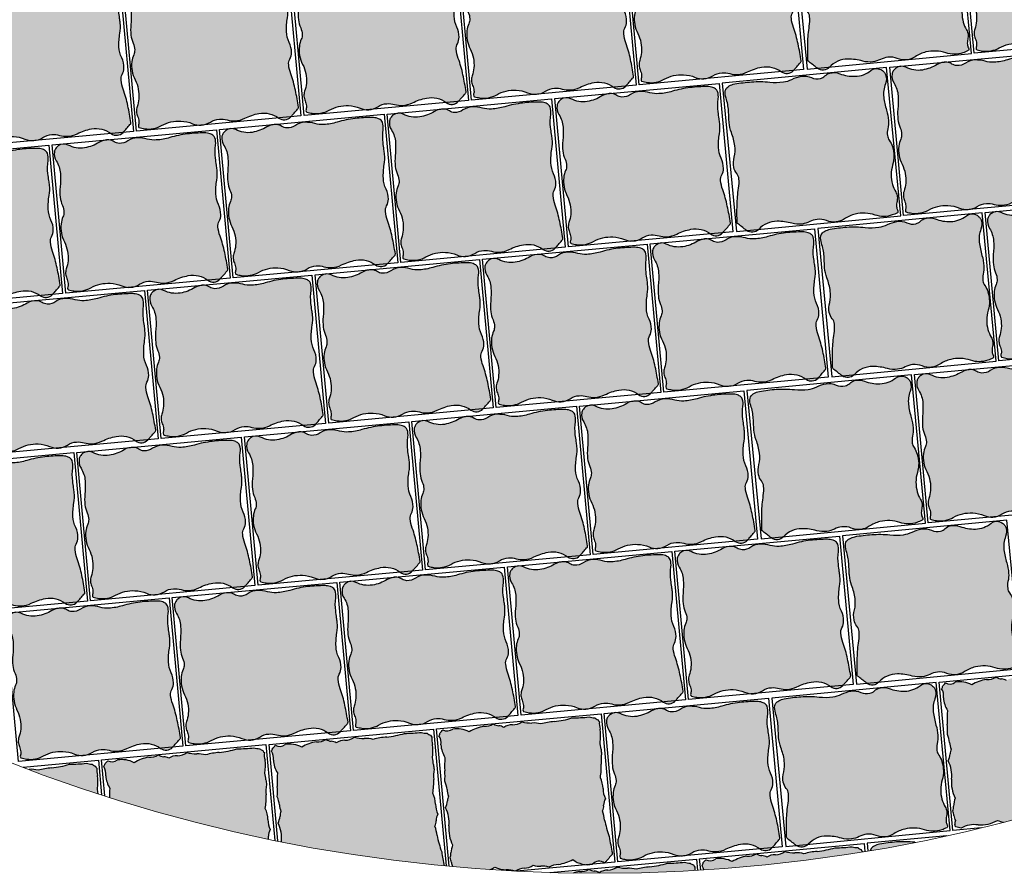
# Model space of a CAD drawing. Units: millimetres. Extents: x 77463 to 116177, y -30163 to 3468.
# Drawn here: x 109470 to 109592, y -29146 to -29041 of the extents above; entities that cross this region are included whole.
import ezdxf

# ---------------------------------------------------------------- set-up
doc = ezdxf.new("R2010")
doc.units = ezdxf.units.MM
doc.header["$LTSCALE"] = 0.05
doc.layers.add('A-linie pomocnicze', color=253, linetype='Continuous', lineweight=9)

# ---------------------------------------------------------------- blocks, each defined once
blk = doc.blocks.new('Kostka Beganit 102x92')
h = blk.add_hatch(color=0)
edge = h.paths.add_edge_path()
edge.add_arc((26.9533223758091, 28.20773926153662), 38.58216868930047, 226.0347638774542, 226.5260542134106, ccw=False)
edge.add_arc((1.344745355197761, 1.65706176415918), 1.693990466591659, 223.6899680384589, 226.0347638774547, ccw=False)
edge.add_arc((0.182714241592885, 0.5469899105538203), 0.08695100560987322, 176.2650703351205, 223.6899680384589, ccw=False)
edge.add_arc((20.10830727927754, -0.7537390631798783), 20.05495425497203, 173.2303799622758, 176.2650703351204, ccw=False)
edge.add_arc((8.079119177753512, 0.6741862517202077), 7.941311653063228, 165.6290484590757, 173.2303799622758, ccw=False)
edge.add_arc((-1.963151695522539, 3.247176892506555), 2.425340898740689, 345.6290484590758, 359.4067801377373)
edge.add_arc((-0.1241940576216117, 3.22813630716954), 0.5862846902782796, 359.4067801377373, 394.20897034871)
edge.add_arc((1.06258464346788, 4.034941927889673), 0.8487689655078934, 185.4253380825619, 214.20897034871, ccw=False)
edge.add_arc((1.632224183746293, 4.089042893186795), 1.420971831888937, 159.5638695210207, 185.4253380825619, ccw=False)
edge.add_arc((-1.299014264490995, 5.181265271500818), 1.70714398503896, 339.5638695210207, 363.1242341348257)
edge.add_arc((-3.64391024152373, 5.053275503011396), 4.055530351023545, 3.124234134825672, 15.06075495160138)
edge.add_arc((2.503202585967788, 6.707377635790259), 2.310241399485136, 179.223838343418, 195.0607549516013, ccw=False)
edge.add_arc((6.309437638043239, 6.655813027486316), 6.116825718855632, 176.5037151418389, 179.223838343418, ccw=False)
edge.add_arc((-13.21678666086581, 7.848817227109759), 13.44580944084679, 356.5037151418388, 358.3382920323085)
edge.add_arc((-2.945444969351718, 7.550841397908629), 3.170146457923318, 358.3382920323085, 372.9553609882033)
edge.add_arc((1.133476749731215, 8.489188018244736), 1.015316093611777, 166.9748291683526, 192.9553609882032, ccw=False)
edge.add_arc((0.4181497993886742, 8.654665293719946), 0.2810985682250162, 134.9727518727608, 166.9748291683526, ccw=False)
edge.add_arc((0.6764279942030766, 8.396141323521555), 0.6465329249619342, 114.0281096128418, 134.9727518727615, ccw=False)
edge.add_arc((0.8523225970403576, 8.001596627801828), 1.078510271853941, 95.0083217827717, 114.02810961284189, ccw=False)
edge.add_arc((1.573680711024153, -0.2297943972381109), 9.341448958284955, 88.57191964209761, 95.00832178277187, ccw=False)
edge.add_arc((1.645760905974871, 2.661524483981811), 6.449231741787731, 78.56893234910928, 88.57191964209761, ccw=False)
edge.add_arc((3.638786133468002, 12.51824106142707), 3.606960939615521, 258.5689323491093, 271.9579867638446)
edge.add_arc((3.70464453987777, 10.59180324975731), 1.67939771836289, 271.9579867638446, 291.0579010813524)
edge.add_arc((5.048641011925623, 7.101120544297652), 2.061082500415475, 93.83189273215459, 111.0579010813534, ccw=False)
edge.add_arc((4.982614726013066, 8.086895938891738), 1.073098391728229, 60.370636305267226, 93.83189273215459, ccw=False)
edge.add_arc((5.944144838384009, 9.777477098304498), 0.8717935881918566, 240.3706363052669, 277.621983991706)
edge.add_arc((5.98006582631053, 9.509047506927024), 0.6009712056222193, 277.621983991706, 308.9041993935196)
edge.add_arc((6.781571466357764, 8.515879636051299), 0.6752708210981617, 99.43451402387262, 128.904199393517, ccw=False)
edge.add_arc((6.834524407003197, 8.19720829965334), 0.9983117388851501, 63.687432533449226, 99.43451402387268, ccw=False)
edge.add_arc((8.37945701853155, 11.32141647813436), 2.487013714591395, 243.6874325334491, 266.11300049053)
edge.add_arc((8.321427787027144, 10.4673572597449), 1.630985362125781, 266.11300049053, 303.0504421569276)
edge.add_arc((9.524267530370144, 8.618711592490417), 0.5745336813703845, 58.53264920207448, 123.05044215692749, ccw=False)
edge.add_arc((9.468558451418314, 8.527686249588672), 0.6812534758231538, 38.18382644730838, 58.53264920207448, ccw=False)
edge.add_arc((9.624693797165147, 8.65048130007461), 0.4826159400568064, 13.954077923492775, 38.18382644730673, ccw=False)
edge.add_arc((9.294542933669424, 8.568446451164807), 0.8228060473536319, -26.937040224196892, 13.95407792349289, ccw=False)
edge.add_arc((11.50756942100094, 7.443914552311118), 1.659543288491414, 153.0629597758033, 181.5407742244305)
edge.add_arc((14.82491390804528, 7.533144707922384), 4.978087617921698, 181.5407742244305, 191.1096779280497)
edge.add_arc((7.020052597973232, 6.00052267505035), 2.97582905030562, -1.2763084983445196, 11.109677928049507, ccw=False)
edge.add_arc((8.258802221955525, 5.972923988983535), 1.736772022405415, 341.3870614713606, 358.7236915016555, ccw=False)
edge.add_arc((10.95199835062736, 5.065886245631681), 1.105062394895811, 161.3870614713608, 183.1693349123194)
edge.add_arc((10.50560206317489, 5.041168472478098), 0.657982297194039, 183.1693349123193, 209.7076536664239)
edge.add_arc((8.678657362048863, 3.998774142720466), 1.445422770709745, 11.890215402491094, 29.707653666422914, ccw=False)
edge.add_arc((8.177964167485158, 3.893350836463618), 1.95709429481924, -21.884161048286273, 11.890215402491094, ccw=False)
edge.add_arc((11.99472672028112, 2.360247612976163), 2.156065303141093, 158.1158389517124, 190.249702440648)
edge.add_arc((11.83311245086208, 2.331023859089889), 1.991830106331588, 190.249702440648, 204.8885417285014)
edge.add_arc((9.373612438121985, 1.189959750674237), 0.7194735675830357, 0.41195174744211727, 24.888541728501025, ccw=False)
edge.add_arc((9.160877619138287, 1.188430179188921), 0.9322138853344093, -17.549876131574194, 0.41195174744211727, ccw=False)
edge.add_arc((11.17358303404243, 0.5518998259859927), 1.178746554307485, 162.450123868425, 178.4097668289071)
edge.add_arc((10.47776368827379, 0.5712171165202161), 0.4826591175156096, 178.4097668289071, 203.7983300538526)
edge.add_arc((9.859980149526653, 0.2987636185894297), 0.1925352317510692, -16.92317047991628, 23.798330053853704, ccw=False)
edge.add_arc((9.980242752878503, 0.2621719157601931), 0.06682904065091817, 291.78260632342335, 343.07682952008383, ccw=False)
edge.add_arc((9.130123296775734, 2.38949489255864), 2.357725401741718, 283.4248785991817, 291.78260632342295, ccw=False)
edge.add_arc((9.294380254479247, 1.701341927959728), 1.650240524984424, 245.94615120980592, 283.4248785991817, ccw=False)
edge.add_arc((7.717489735155657, -1.831472679872088), 2.218527077656304, 65.94615120980603, 98.11799011667958)
edge.add_arc((7.700498734114165, -1.712355812882665), 2.098204502393938, 98.11799011667956, 118.0737067708072)
edge.add_arc((6.149446089913373, 1.195718785425653), 1.197650800013671, 271.55749905036384, 298.07370677080723, ccw=False)
edge.add_arc((6.150442598249147, 1.159069223611279), 1.16098769307974, 242.00293477831718, 271.55749905036384, ccw=False)
edge.add_arc((5.068939106947139, -0.8751943792928121), 1.142895595587194, 62.0029347783161, 91.79587897981322)
edge.add_arc((5.077974476728587, -1.163364693537498), 1.431207523746556, 91.79587897981325, 111.1343400218752)
edge.add_arc((4.02071904776823, 1.571694919167966), 1.501085116342204, 272.25557701190434, 291.13434002187506, ccw=False)
edge.add_arc((4.019603699059919, 1.600012177742103), 1.529424331855264, 248.67190311141871, 272.25557701190434, ccw=False)
edge.add_arc((2.247435591677777, -2.938786175344519), 3.343077108965891, 68.6719031114187, 84.5619349541397)
edge.add_arc((2.417952611764696, -1.147606577994765), 1.5437993638411, 84.5619349541397, 132.2540428747302)
edge.add_arc((1.008397371256184, 0.4039727311303543), 0.5524459291888425, 227.2177400932701, 312.25404287473015, ccw=False)
edge.add_arc((24.98918839587976, 26.31696064992545), 35.85912066706648, 226.9299517473357, 227.2177400932701, ccw=False)
edge.add_arc((12.93372713650092, 13.42070751861959), 18.20558020054532, 226.5260542134106, 226.9299517473345, ccw=False)
at = {"color": 7}
blk.add_lwpolyline([(0, 0), (10.2, 0), (10.2, 9.2), (0, 9.2)], close=True, dxfattribs=at)
blk.add_lwpolyline([(0.4078391229475073, 0.2091489462782192, -0.002143661769987378), (0.1687402656000376, 0.4377932415835843, -0.01023145891605297), (0.119841003983538, 0.4869279977547194, -0.2099352236962381), (0.09594791196224897, 0.5526539567220647, -0.01324210863119073), (0.1931731591323569, 1.610287828725063, -0.03317923277748373), (0.3862981527749782, 2.645210211170231, 0.06018922107851067), (0.4620592087062505, 3.222066235126249, 0.1530312833670197), (0.3606590211407521, 3.557753099929489, -0.1262568216256526), (0.2176179511959617, 3.954692032186358, -0.1133233463063931), (0.3006854840105376, 4.585193715142996, 0.1031651616396874), (0.4055924053127455, 5.274306589823937, 0.05213004237215711), (0.2723160418119708, 6.107077251816074, -0.06921178238448644), (0.1931731591323569, 6.738672540318134, -0.01186933382296169), (0.2039968316970082, 7.02884041931702, 0.008005022761674915), (0.2233683262561499, 7.458912826383994, 0.06386561523010052), (0.1440054989494858, 8.26156241813895, -0.1138495604625564), (0.1442835750049198, 8.718019032362122, -0.1405500776539758), (0.2194776454774976, 8.8535265024019, -0.09164351395067723), (0.4131696245788135, 8.98664945545761, -0.08318052971103496), (0.758168184773659, 9.07598917856955, -0.02809148813223543), (1.806489456575719, 9.108753066272357, -0.0436740022879637), (2.923926705552494, 8.98282832481026, 0.05848732477701769), (3.76202395874202, 8.913386049317182, 0.08353257672479271), (4.308070965531225, 9.024559412549593, -0.07530450309141233), (4.910900312186413, 9.157595337032603, -0.1470486240509457), (5.513141062609876, 9.019677780753424, 0.1639863431405184), (6.059776665630807, 8.913386049317182, 0.1373484423517398), (6.357487820514881, 9.04137344491606, -0.1292991702155497), (6.670880919927413, 9.18201647241267, -0.1572533887473937), (7.277043873969131, 9.092084184540221, 0.09816349232012102), (8.210865062221956, 8.840123676219719, 0.1625801521040864), (9.210929974805001, 9.100280411353793, -0.2891920390143399), (9.824181359665545, 9.108753066272357, -0.08902254535154808), (10.00404509334889, 8.94882797708079, -0.1061178836083401), (10.09306740923944, 8.766861303122369, -0.1803388778646982), (10.02807852047686, 8.195706146865977, 0.1249013961236072), (9.84862615172915, 7.399292184436604, 0.04177649727567396), (9.940115001052837, 6.573928376769308, -0.05409673919383441), (9.995143359815529, 5.934239227316652, -0.07578993606919367), (9.904734743094396, 5.41859268581941, 0.09533031617188632), (9.84862615172915, 5.004790523102315, 0.1163155995723926), (9.93410145702138, 4.715089094738691, -0.07790024709662495), (10.09306740923944, 4.296584828379309, -0.1484446919358257), (9.994028932018221, 3.163880583584525, 0.1411365101047376), (9.873068722750531, 1.976600727255232, 0.06396099425286027), (10.02626719814071, 1.492753374575994, -0.1072071862251804), (10.09306740923944, 1.195132659434762, -0.07853412007242425), (10.04970144531084, 0.9073342275313747, 0.06974986227496068), (9.995290462026787, 0.5846115062322497, 0.1112338940820714), (10.03614438569637, 0.3764551712845433, -0.1795748137462982), (10.044177825112, 0.2427187100392985, -0.2276268136940068), (10.00504207102093, 0.2001145673315623, -0.03648364103509844), (9.677517049367907, 0.09619396384448464, -0.1650053202899343), (8.621750387367225, 0.1944036902838335, 0.141305513722111), (7.404206913500275, 0.3648233538970089, 0.0872939652906922), (6.713068964629207, 0.1389800788995574, -0.1162178178087899), (6.181998404907063, -0.001489544633045625, -0.1296757340246599), (5.605444399077825, 0.1339500176734369, 0.1307334963277565), (5.033122051462669, 0.2671398454194787, 0.08458078745629206), (4.561944151595636, 0.171576383653525, -0.08256096696907153), (4.0797973714009, 0.07177282846430444, -0.1032679511298456), (3.463339723258742, 0.175333555702455, 0.06944465524350059), (2.564258021169962, 0.3892444892771891, 0.2111528323579641), (1.379872530759192, -0.004931549294219684, -0.3890610982741437), (0.633168311067493, -0.001489544633045625, -0.001255714206366275), (0.5012823683580905, 0.1211786726203528, -0.001762337276419177)], format="xyb", close=True, dxfattribs=at)

msp = doc.modelspace()

# ---------------------------------------------------------------- hatches: boundary and pattern name
at = {"ltscale": 60, "true_color": 0x8f4e35}
for points in [[(109591.7802982033, -29122.67613572179, 0.1288310397294737), (109591.2040631407, -29122.47821592653, -0.1368793251863375), (109590.5139383492, -29122.25331711381, -0.1572533887455956), (109589.3232373408, -29122.54369011801, 0.09816349232004036), (109587.5097277521, -29123.21689692822, 0.1625801521044279), (109585.4702854003, -29122.88235198589, -0.2891920390111206), (109584.2474041045, -29122.97804693898, -0.08902254535413165), (109583.9185508765, -29123.32956300092, -0.1061178836070186), (109583.7746596172, -29123.70830127221, -0.1803388778647721), (109584.0089303317, -29124.83386082419, 0.1249013961234965), (109584.5125103937, -29126.38702550639, 0.04177649727676441), (109584.4818091995, -29128.04757961121, -0.05409673919199471), (109584.4896386714, -29129.3316590527, -0.07578993606913814), (109584.7643450728, -29130.34200388886, 0.0953303161719), (109584.952046358, -29131.15581581008, 0.116315599572376), (109584.8349950254, -29131.74846306366, -0.07790024709665762), (109584.5952258807, -29132.61111869423, -0.1484446919357775), (109585.0003865861, -29134.8487859857, 0.1411365101047686), (109585.4592236325, -29137.19111983954, 0.06396099425297376), (109585.2429351664, -29138.18285137261, -0.1072071862253532), (109585.1645300461, -29138.78784233969, -0.07853412007256726), (109585.3037243323, -29139.35304949429, 0.06974986227485629), (109585.4713261421, -29139.98578298726, 0.1112338940813904), (109585.4281724449, -29140.40783768734, -0.1795748137571296), (109585.4367221138, -29140.67565630512, -0.2276268136746181), (109585.5224836987, -29140.75332117133, -0.03648364103508889), (109586.1938446821, -29140.90016447728, -0.1650053202896749), (109588.2784383972, -29140.51077698004, 0.1413055137224239), (109590.6719652148, -29139.94788332829, 0.04568416177263333), (109591.4014811131, -29140.1789672157, 0.002488668234516775), (109593.3271052671, -29139.67325677411, 0.014999672942291), (109604.8170130148, -29136.22202974295, -0.0004937100994891328), (109604.8045431808, -29136.143806792, -0.03317923277794541), (109604.2299525565, -29134.11814837606, 0.06018922107849756), (109603.973181986, -29132.98321255673, 0.1530312833669103), (109604.1135075439, -29132.2960594335, -0.1262568216257806), (109604.3255198967, -29131.47927560849, -0.1133233463064093), (109604.0443508246, -29130.23884249793, 0.103165161639588), (109603.7089286305, -29128.88569061567, 0.05213004237082665), (109603.8214925006, -29127.202714789, -0.06921178238757915), (109603.8631742288, -29125.93032827106, -0.01186933382265503), (109603.7883548849, -29125.35442874396, 0.008005022761676542), (109603.6708311052, -29124.50147019765, 0.06386561523010051), (109603.6815520496, -29122.88837864311, -0.1138495604625406), (109603.5972108325, -29121.97936960516, -0.1405500776537084), (109603.4225836157, -29121.72330120443, -0.0916435139494359), (109603.0123985767, -29121.49373324639, -0.08318052971204801), (109602.3089144918, -29121.3791360695, -0.02809148813282377), (109600.2151071229, -29121.50631526342, -0.04367400228705622), (109598.0127802045, -29121.9622191212, 0.05848732477692901), (109596.3564072977, -29122.25435904563, 0.08353257672271776), (109595.2485156618, -29122.13318345256, -0.07530450309275392), (109594.0235255673, -29121.97889028398, -0.1470486240512169), (109592.8494440577, -29122.36410879895, 0.1639863431418229)], [(109527.2405375387, -29128.33457378365, 0.09816349232004036), (109525.42702795, -29129.00778059386, 0.1625801521044279), (109523.3875855982, -29128.67323565153, -0.2891920390111206), (109522.1647043024, -29128.76893060463, -0.08902254535413165), (109521.8358510744, -29129.12044666657, -0.1061178836070186), (109521.6919598151, -29129.49918493784, -0.1803388778647721), (109521.9262305296, -29130.62474448984, 0.1249013961234965), (109522.4298105916, -29132.17790917202, 0.04177649727676441), (109522.3991093974, -29133.83846327686, -0.05409673919199471), (109522.4069388693, -29135.12254271833, -0.07578993606913814), (109522.6816452708, -29136.1328875545, 0.0953303161719), (109522.8693465559, -29136.94669947572, 0.116315599572376), (109522.7522952233, -29137.5393467293, -0.07790024709665762), (109522.5125260786, -29138.40200235986, -0.1484446919357775), (109522.9176867841, -29140.63966965134, 0.1411365101047686), (109523.3765238304, -29142.98200350519, 0.06396099425297376), (109523.1602353643, -29143.97373503826, -0.1072071862253532), (109523.081830244, -29144.57872600533, -0.07853412007256726), (109523.2210245302, -29145.14393315993, 0.05599950083905978), (109523.341829682, -29145.65630724419, 0.005805788455485193), (109527.9715893224, -29146.02572080682, 0.03843108280198959), (109528.5892654128, -29145.73876699393, 0.08729396529197726), (109530.0071630262, -29146.06168146403, -0.1062464283192727), (109531.002916852, -29146.20909288331, 0.0001644305539859171), (109531.1342800652, -29146.21599547938, -0.1250506434522657), (109532.2235514727, -29145.86778277903, 0.1296674287096451), (109533.3293506245, -29145.49807185784, 0.08251284190519925), (109534.2617950757, -29145.60322923498, -0.08453264621927013), (109535.2638142315, -29145.71216394297, -0.1032679511303349), (109536.4725160828, -29145.3927594042, 0.06944465524349026), (109538.2238243497, -29144.80170734872, 0.1545467007024222), (109539.981981256, -29145.42144798011), (109540.6648020842, -29145.35851287663, -0.3841022302503954), (109542.1378739023, -29145.22274090914), (109542.1443261351, -29145.22214621151, -0.001240506747654631), (109542.3815674904, -29144.95689524421, -0.001762337268576949), (109542.5515173169, -29144.76454480221, -0.002143661772046944), (109542.9857266304, -29144.26529718601, -0.01023145892402761), (109543.0740931728, -29144.15846646744, -0.2099352236814763), (109543.1096129739, -29144.02318354227, -0.01324210863119197), (109542.7218433787, -29141.93469045762, -0.03317923277771478), (109542.1472527545, -29139.9090320417, 0.06018922107849756), (109541.8904821839, -29138.77409622237, 0.1530312833669103), (109542.0308077418, -29138.08694309914, -0.1262568216257806), (109542.2428200946, -29137.27015927414, -0.1133233463064093), (109541.9616510225, -29136.02972616357, 0.103165161639588), (109541.6262288284, -29134.67657428131, 0.05213004237082665), (109541.7387926986, -29132.99359845465, -0.06921178238757915), (109541.7804744267, -29131.7212119367, -0.01186933382265503), (109541.7056550828, -29131.1453124096, 0.008005022761676542), (109541.5881313032, -29130.2923538633, 0.06386561523010051), (109541.5988522475, -29128.67926230875, -0.1138495604625406), (109541.5145110304, -29127.77025327079, -0.1405500776537084), (109541.3398838136, -29127.51418487007, -0.0916435139494359), (109540.9296987746, -29127.28461691203, -0.08318052971204801), (109540.2262146897, -29127.17001973515, -0.02809148813282377), (109538.1324073208, -29127.29719892907, -0.04367400228705622), (109535.9300804024, -29127.75310278684, 0.05848732477692901), (109534.2737074956, -29128.04524271128, 0.08353257672271776), (109533.1658158597, -29127.92406711819, -0.07530450309275392), (109531.9408257652, -29127.76977394962, -0.1470486240512169), (109530.7667442557, -29128.1549924646, 0.1639863431418229), (109529.6975984012, -29128.46701938743, 0.1288310397294737), (109529.1213633386, -29128.26909959217, -0.1368793251863375), (109528.4312385471, -29128.04420077945, -0.1572533887455956)], [(109509.0012327884, -29130.37458848528, 0.1288310397294737), (109508.4249977257, -29130.17666869002, -0.1368793251863375), (109507.7348729343, -29129.9517698773, -0.1572533887455956), (109506.5441719259, -29130.2421428815, 0.09816349232004036), (109504.7306623372, -29130.91534969171, 0.1625801521044279), (109502.6912199854, -29130.58080474938, -0.2891920390111206), (109501.4683386896, -29130.67649970247, -0.08902254535413165), (109501.1394854615, -29131.02801576442, -0.1061178836070186), (109500.9955942022, -29131.40675403569, -0.1803388778647721), (109501.2298649167, -29132.53231358768, 0.1249013961234965), (109501.7334449787, -29134.08547826987, 0.04177649727676441), (109501.7027437845, -29135.74603237469, -0.05409673919199471), (109501.7105732564, -29137.03011181617, -0.07578993606913814), (109501.9852796579, -29138.04045665234, 0.0953303161719), (109502.172980943, -29138.85426857357, 0.116315599572376), (109502.0559296104, -29139.44691582715, -0.07790024709665762), (109501.8161604657, -29140.30957145772, -0.1484446919357775), (109502.2213211712, -29142.54723874919, 0.001899761185991336), (109502.2185986115, -29142.57989340512, 0.02543841865753179), (109522.3363865037, -29145.56176115078, -0.01089251471354712), (109522.0254777659, -29143.84225955547, -0.03317923277794457), (109521.4508871416, -29141.81660113955, 0.06018922107849756), (109521.1941165711, -29140.68166532023, 0.1530312833669103), (109521.3344421289, -29139.99451219699, -0.1262568216257806), (109521.5464544817, -29139.17772837198, -0.1133233463064093), (109521.2652854096, -29137.93729526142, 0.103165161639588), (109520.9298632156, -29136.58414337916, 0.05213004237082665), (109521.0424270857, -29134.90116755249, -0.06921178238757915), (109521.0841088138, -29133.62878103454, -0.01186933382265503), (109521.0092894699, -29133.05288150744, 0.008005022761676542), (109520.8917656903, -29132.19992296114, 0.06386561523010051), (109520.9024866346, -29130.58683140659, -0.1138495604625406), (109520.8181454175, -29129.67782236864, -0.1405500776537084), (109520.6435182007, -29129.42175396792, -0.0916435139494359), (109520.2333331617, -29129.19218600988, -0.08318052971204801), (109519.5298490768, -29129.077588833, -0.02809148813282377), (109517.436041708, -29129.20476802692, -0.04367400228705622), (109515.2337147895, -29129.66067188469, 0.05848732477692901), (109513.5773418827, -29129.95281180913, 0.08353257672271776), (109512.4694502469, -29129.83163621604, -0.07530450309275392), (109511.2444601523, -29129.67734304746, -0.1470486240512169), (109510.0703786428, -29130.06256156244, 0.1639863431418229)], [(109489.3740130299, -29131.97013066029, 0.1639863431418229), (109488.3048671755, -29132.28215758313, 0.1288310397294737), (109487.7286321128, -29132.08423778787, -0.1368793251863375), (109487.0385073214, -29131.85933897515, -0.1572533887455956), (109485.847806313, -29132.14971197935, 0.09816349232004036), (109484.0342967243, -29132.82291878956, 0.1625801521044279), (109481.9948543725, -29132.48837384722, -0.2891920390111206), (109480.7719730767, -29132.58406880032, -0.08902254535413165), (109480.4431198486, -29132.93558486226, -0.1061178836070186), (109480.2992285894, -29133.31432313354, -0.1803388778647721), (109480.5334993038, -29134.43988268553, 0.1249013961234965), (109481.0370793658, -29135.99304736772, 0.02767942703841626), (109480.9857181675, -29137.0933302535, 0.02539390814766255), (109500.6212567585, -29142.25261690983, 0.07524627907849005), (109500.6380765161, -29141.90208129484, -0.1262568216257806), (109500.8500888689, -29141.08529746983, -0.1133233463064093), (109500.5689197968, -29139.84486435926, 0.103165161639588), (109500.2334976027, -29138.49171247701, 0.05213004237082665), (109500.3460614728, -29136.80873665034, -0.06921178238757915), (109500.387743201, -29135.53635013239, -0.01186933382265503), (109500.312923857, -29134.96045060529, 0.008005022761676542), (109500.1954000774, -29134.10749205899, 0.06386561523010051), (109500.2061210218, -29132.49440050444, -0.1138495604625406), (109500.1217798046, -29131.58539146649, -0.1405500776537084), (109499.9471525879, -29131.32932306577, -0.0916435139494359), (109499.5369675488, -29131.09975510773, -0.08318052971204801), (109498.833483464, -29130.98515793085, -0.02809148813282377), (109496.7396760951, -29131.11233712476, -0.04367400228705622), (109494.5373491766, -29131.56824098253, 0.05848732477692901), (109492.8809762699, -29131.86038090698, 0.08353257672271776), (109491.773084634, -29131.73920531389, -0.07530450309275392), (109490.5480945394, -29131.58491214531, -0.1470486240512169)], [(109476.0433104823, -29133.0199062226, -0.04367400228741539), (109473.8409835638, -29133.4758100804, 0.05848732477704643), (109472.184610657, -29133.76795000483, 0.08503220906913377), (109471.0567501938, -29133.64798829898, 0.01130418670198651), (109479.5883271272, -29136.6435626515, 0.005901791629846022), (109479.4990344646, -29136.01506115685, 0.06386561523073808), (109479.5097554089, -29134.40196960229, -0.1138495604607048), (109479.4254141918, -29133.49296056435, -0.1405500776472291), (109479.250786975, -29133.23689216364, -0.09164351395322116), (109478.840601936, -29133.00732420559, -0.08318052971165554), (109478.1371178511, -29132.8927270287, -0.02809148813255434)], [(109559.7300371162, -29144.36979392157, 0.09816349232004036), (109557.9165275275, -29145.04300073178, 0.1625801521044279), (109555.8770851757, -29144.70845578945, -0.2891920390111206), (109554.6542038799, -29144.80415074255, -0.08902254535413165), (109554.3253506519, -29145.15566680449, -0.1061178836064485), (109554.1814593927, -29145.53440507577, -0.08939361352244199), (109554.4000134177, -29146.07571310709, 0.02467335330045386), (109573.9996173468, -29143.84027689432, -0.004318892172585936), (109574.0040106079, -29143.80547340872, -0.1405500776525744), (109573.8293833911, -29143.549405008, -0.0916435139494359), (109573.4191983521, -29143.31983704996, -0.08318052971204801), (109572.7157142672, -29143.20523987307, -0.02809148813282377), (109570.6219068984, -29143.33241906699, -0.04367400228705622), (109568.4195799799, -29143.78832292477, 0.05848732477692901), (109566.7632070731, -29144.0804628492, 0.08353257672271776), (109565.6553154372, -29143.95928725612, -0.07530450309275392), (109564.4303253427, -29143.80499408754, -0.1470486240512169), (109563.2562438332, -29144.19021260252, 0.1639863431418229), (109562.1870979787, -29144.50223952535, 0.1288310397294737), (109561.6108629161, -29144.3043197301, -0.1368793251863375), (109560.9207381246, -29144.07942091738, -0.1572533887455956)], [(109549.9255412855, -29145.23998816483, -0.04367400228755181), (109547.723214367, -29145.69589202262, 0.05848732477692901), (109546.0668414602, -29145.98803194704, 0.08353257672131882), (109544.9589498244, -29145.86685635398, -0.07530450309371622), (109543.7339597298, -29145.71256318539, -0.1470486240516682), (109542.5598782203, -29146.09778170036, 0.1639863431418229), (109541.4907323659, -29146.4098086232, 0.1288310396417982), (109540.9144973036, -29146.21188882797, -0.1368793252628531), (109540.2243725118, -29145.98699001524, -0.1572533887466273), (109539.0336715034, -29146.27736301943, 0.03920756618269438), (109538.2767693714, -29146.46108654587, 0.01878437495066282), (109553.2956149958, -29146.14367670431, -0.0531879828838652), (109553.307644995, -29145.71304250657, -0.1405500776525744), (109553.1330177782, -29145.45697410584, -0.09164351395046949), (109552.7228327392, -29145.22740614781, -0.08318052971159787), (109552.0193486543, -29145.11280897092, -0.02809148813248908)]]:
    msp.add_hatch(color=27, dxfattribs=at).paths.add_polyline_path(points)
at = {"ltscale": 60}
msp.add_hatch(color=41, dxfattribs=at).paths.add_polyline_path([(109576.1183465636, -29142.88591528565, 0.08318052971078965), (109575.4484669303, -29143.12939762099, 0.09164351395055731), (109575.0881559792, -29143.4312738077, 0.1235297608580319), (109574.9704187082, -29143.6782641133, 0.007012687615154781), (109580.4877932294, -29142.66373611733, 0.04445204016866615), (109578.1992572286, -29142.6213124715, 0.02809148813223791)])

# ---------------------------------------------------------------- linework, layer by layer
at = {"color": 7}
for p, q in [((109583.4821899363, -29122.8653087903), (109603.7960873468, -29120.99299151094)), ((109585.1709466981, -29141.18764763117), (109583.4821899363, -29122.8653087903)), ((109521.3994901342, -29128.65619245594), (109541.7133875448, -29126.78387517658)), ((109541.7133875448, -29126.78387517658), (109543.4021443066, -29145.10621401744)), ((109500.7031245214, -29130.56376155379), (109521.0170219319, -29128.69144427442)), ((109521.0170219319, -29128.69144427442), (109522.5740493264, -29145.58457190057)), ((109522.9631518444, -29145.62129976699), (109521.3994901342, -29128.65619245594)), ((109501.8029130978, -29142.49602995721), (109500.7031245214, -29130.56376155379)), ((109480.0067589085, -29132.47133065164), (109500.320656319, -29130.59901337227)), ((109500.320656319, -29130.59901337227), (109501.4098081844, -29142.41587769386)), ((109470.3102191624, -29133.3650537295), (109479.6242907062, -29132.50658247013)), ((109479.6242907062, -29132.50658247013), (109480.0184647698, -29136.78321420339)), ((109480.4159897589, -29136.91132252895), (109480.0067589085, -29132.47133065164)), ((109588.6446480842, -29140.86747907873), (109585.1709466981, -29141.18764763117)), ((109553.8889897117, -29144.69141259386), (109574.2028871223, -29142.81909531449)), ((109574.2028871223, -29142.81909531449), (109574.2925505461, -29143.79190778198)), ((109543.4021443066, -29145.10621401744), (109531.2796673338, -29146.22353398053)), ((109535.4197317495, -29146.39371078517), (109553.5065215094, -29144.72666441234)), ((109553.5065215094, -29144.72666441234), (109553.6352602283, -29146.12342828217)), ((109554.0188057935, -29146.09986542236), (109553.8889897117, -29144.69141259386))]:
    msp.add_line(p, q, dxfattribs=at)
msp.add_lwpolyline([(109584.4089720742, -29141.84481155141), (109574.5852967122, -29142.7832075741), (109574.6755463613, -29143.72799339301)], dxfattribs=at)
for centre, radius, start, end in [((109583.1036461004, -29122.23761272772), 1.362506951648227, 306.7333831649065, 327.0822059184122), ((109584.7830371769, -29121.96145802701), 1.149067362743913, 242.2155902083426, 306.7333831632779), ((109585.9891733812, -29126.102788023), 3.261970724251741, 62.2155902083426, 99.15303187588796), ((109590.1144654872, -29127.45438323474), 4.974027429187642, 99.153031875065, 121.578599832328), ((109589.468371032, -29120.55234847889), 1.996623477773699, 265.831518342189, 301.5785998323279), ((109591.2620658528, -29121.12892040193), 1.35054164220878, 236.3618329724925, 265.831518342189), ((109591.1144866893, -29123.67681578441), 1.20194241123835, 56.3618329724932, 87.64404837437283), ((109582.964394622, -29123.18376031116), 0.9652318800927044, 327.0822059181299, 351.3119544418934), ((109582.3822009364, -29124.58528359148), 1.645612094713533, 351.3119544418934, 32.20307258979252), ((109587.3210039211, -29124.61821239819), 3.319086576995772, 183.7252581427114, 212.2030725897438), ((109594.4169477642, -29127.4007047952), 9.95617523581916, 174.1563544389527, 183.7252581408315), ((109527.3856712299, -29126.34323214453), 1.996623477773699, 265.831518342189, 301.5785998323279), ((109529.1793660507, -29126.91980406758), 1.35054164220878, 236.3618329724925, 265.831518342189), ((109530.7130295754, -29126.00946796777), 2.146196783461757, 271.4341396339535, 304.8953960599733), ((109533.0626469533, -29123.80319336731), 4.122165000827083, 254.208131284768, 271.4341396339535), ((109533.3596325164, -29131.27726587302), 3.358795436722041, 74.20813128400852, 93.30804560169186), ((109536.3463541072, -29134.95500427759), 7.21392187923685, 93.30804560252481, 106.6971000163151), ((109534.4265234645, -29114.94257286916), 12.89846348357332, 276.6941127234995, 286.6971000163151), ((109538.0483738315, -29108.61448999986), 18.68289791655141, 270.2577105831213, 276.6941127234995), ((109540.9199967485, -29125.12761818775), 2.15702054368327, 251.2379227530944, 270.2577105839551), ((109541.7557842973, -29126.28982949687), 1.293065849932665, 230.2932804931974, 251.2379227530944), ((109541.8736751947, -29127.33774116306), 0.5621971364642478, 198.2912031966144, 230.2932804931974), ((109543.5268840523, -29128.04195513044), 2.030632187226594, 172.310671377366, 198.2912031966144), ((109578.5689087212, -29128.72569617963), 5.951658100620751, 354.1563544389527, 6.542340864938567), ((109513.7301578516, -29116.85014196701), 12.89846348357332, 276.6941127234995, 286.6971000163151), ((109517.3520082187, -29110.52205909771), 18.68289791655141, 270.2577105831213, 276.6941127234995), ((109520.2236311356, -29127.0351872856), 2.15702054368327, 251.2379227530944, 270.2577105839551), ((109521.0594186845, -29128.19739859471), 1.293065849932665, 230.2932804931974, 251.2379227530944), ((109520.8816948199, -29128.97464397681), 0.9652318800927044, 327.0822059181299, 351.3119544418934), ((109521.0209462983, -29128.02849639337), 1.362506951648227, 306.7333831649065, 327.0822059184122), ((109522.7003373748, -29127.75234169266), 1.149067362743913, 242.2155902083426, 306.7333831632779), ((109523.9064735791, -29131.89367168865), 3.261970724251741, 62.2155902083426, 99.15303187588796), ((109528.0317656851, -29133.24526690038), 4.974027429187642, 99.153031875065, 121.578599832328), ((109529.0317868872, -29129.46769945005), 1.20194241123835, 56.3618329724932, 87.64404837437283), ((109530.6950696994, -29129.89710583621), 1.743587176370143, 87.64404837353898, 124.895396059974), ((109535.3048494292, -29129.44401245183), 6.340292915830554, 352.310671377366, 6.927740333176905), ((109581.3134209947, -29130.73777053544), 3.473544044845789, 6.542340864938567, 23.87897089497), ((109502.0039717619, -29129.65991079051), 1.149067362743913, 242.2155902083426, 306.7333831632779), ((109503.2101079663, -29133.80124078649), 3.261970724251741, 62.2155902083426, 99.15303187588796), ((109507.3354000722, -29135.15283599823), 4.974027429187642, 99.153031875065, 121.578599832328), ((109506.689305617, -29128.25080124238), 1.996623477773699, 265.831518342189, 301.5785998323279), ((109508.4830004379, -29128.82737316542), 1.35054164220878, 236.3618329724925, 265.831518342189), ((109508.3354212743, -29131.37526854789), 1.20194241123835, 56.3618329724932, 87.64404837437283), ((109509.9987040865, -29131.80467493406), 1.743587176370143, 87.64404837353898, 124.895396059974), ((109510.0166639625, -29127.91703706562), 2.146196783461757, 271.4341396339535, 304.8953960599733), ((109512.3662813404, -29125.71076246515), 4.122165000827083, 254.208131284768, 271.4341396339535), ((109512.6632669035, -29133.18483497087), 3.358795436722041, 74.20813128400852, 93.30804560169186), ((109515.6499884943, -29136.86257337543), 7.21392187923685, 93.30804560252481, 106.6971000163151), ((109521.1773095818, -29129.24531026091), 0.5621971364642478, 198.2912031966144, 230.2932804931974), ((109522.8305184394, -29129.94952422829), 2.030632187226594, 172.310671377366, 198.2912031966144), ((109520.2995011343, -29130.37616725712), 1.645612094713533, 351.3119544418934, 32.20307258979252), ((109515.0103702942, -29134.38891166601), 26.89161888175686, 6.927740333176905, 8.762317223202297), ((109586.9729901935, -29130.26114402672), 2.210124789769603, 182.0966974542596, 203.87897089497), ((109489.3202983497, -29129.82460616346), 2.146196783461757, 271.4341396339535, 304.8953960599733), ((109491.6699157275, -29127.618331563), 4.122165000827083, 254.208131284768, 271.4341396339535), ((109491.9669012906, -29135.09240406872), 3.358795436722041, 74.20813128400852, 93.30804560169186), ((109494.9536228814, -29138.77014247328), 7.21392187923685, 93.30804560252481, 106.6971000163151), ((109493.0337922387, -29118.75771106486), 12.89846348357332, 276.6941127234995, 286.6971000163151), ((109496.6556426058, -29112.42962819556), 18.68289791655141, 270.2577105831213, 276.6941127234995), ((109499.5272655227, -29128.94275638345), 2.15702054368327, 251.2379227530944, 270.2577105839551), ((109500.3630530716, -29130.10496769256), 1.293065849932665, 230.2932804931974, 251.2379227530944), ((109500.4809439689, -29131.15287935876), 0.5621971364642478, 198.2912031966144, 230.2932804931974), ((109502.1341528265, -29131.85709332613), 2.030632187226594, 172.310671377366, 198.2912031966144), ((109500.185329207, -29130.88221307466), 0.9652318800927044, 327.0822059181299, 351.3119544418934), ((109499.6031355214, -29132.28373635498), 1.645612094713533, 351.3119544418934, 32.20307258979252), ((109500.3245806854, -29129.93606549122), 1.362506951648227, 306.7333831649065, 327.0822059184122), ((109514.6084838163, -29131.35158154968), 6.340292915830554, 352.310671377366, 6.927740333176905), ((109525.238304119, -29130.40909606382), 3.319086576995772, 183.7252581427114, 212.2030725897438), ((109553.8713442849, -29129.85758816328), 12.23365143754242, 186.0421940234085, 188.7623172232023), ((109546.3336070909, -29132.50724262207), 4.620482799004328, 170.2052774147867, 186.0421940234085), ((109581.9634482913, -29131.41498548082), 2.890845541403054, 335.558378698574, 353.375816963151), ((109586.1500785871, -29131.70031704212), 1.315964594388308, 155.5583786997342, 182.0966974542596), ((109475.9592769929, -29114.3371972934), 18.68289791656581, 270.2577105831213, 276.6941127234995), ((109478.8308999099, -29130.8503254813), 2.15702054368327, 251.2379227530944, 270.2577105839551), ((109479.6666874587, -29132.01253679044), 1.293065849920567, 230.2932804928181, 251.2379227524368), ((109479.4889635941, -29132.78978217251), 0.9652318800927044, 327.0822059181299, 351.3119544418934), ((109479.6282150725, -29131.84363458906), 1.362506951648227, 306.7333831649065, 327.0822059184122), ((109481.307606149, -29131.56747988834), 1.149067362743913, 242.2155902083426, 306.7333831632779), ((109482.5137423534, -29135.70880988434), 3.261970724251741, 62.2155902083426, 99.15303187588796), ((109486.6390344593, -29137.06040509608), 4.974027429187642, 99.153031875065, 121.578599832328), ((109485.9929400041, -29130.15837034023), 1.996623477773699, 265.831518342189, 301.5785998323279), ((109487.786634825, -29130.73494226327), 1.35054164220878, 236.3618329724925, 265.831518342189), ((109487.6390556615, -29133.28283764574), 1.20194241123835, 56.3618329724932, 87.64404837437283), ((109489.3023384736, -29133.71224403191), 1.743587176370143, 87.64404837353898, 124.895396059974), ((109493.9121182034, -29133.25915064753), 6.340292915830554, 352.310671377366, 6.927740333176905), ((109504.5419385062, -29132.31666516167), 3.319086576995772, 183.7252581427114, 212.2030725897438), ((109494.3140046813, -29136.29648076386), 26.89161888175686, 6.927740333176905, 8.762317223202297), ((109532.334247962, -29133.19158846083), 9.95617523581916, 174.1563544389527, 183.7252581408315), ((109533.6333984187, -29133.29673090131), 8.111060702023128, 350.2052774147867, 2.141798230793465), ((109581.112328473, -29134.39725921581), 3.914188589644504, 353.375816963151, 27.15019341302133), ((109470.9735501159, -29129.52590066081), 4.122165000848937, 271.129794808503, 271.434139616856), ((109471.2705356778, -29136.99997316658), 3.358795436722041, 74.20813128400852, 93.30804560169186), ((109474.2572572686, -29140.67771157113), 7.2139218792226, 93.30804560169186, 106.6971000163151), ((109472.3374266259, -29120.66528016271), 12.89846348358787, 276.6941127234995, 286.6971000163151), ((109479.7845783561, -29133.06044845661), 0.5621971364642478, 198.2912031966144, 230.2932804931974), ((109481.4377872137, -29133.76466242399), 2.030632187226594, 172.310671377366, 198.2912031966144), ((109478.9067699085, -29134.19130545281), 1.645612094713533, 351.3119544418934, 32.20307258979252), ((109473.6176390684, -29138.20404986171), 26.89161888175686, 6.927740333176905, 8.762317223202297), ((109511.6378823492, -29135.09915755868), 9.95617523581916, 174.1563544389527, 183.7252581408315), ((109533.174978672, -29131.76515726114), 12.23365143754242, 186.0421940234085, 188.7623172232023), ((109525.637241478, -29134.41481171992), 4.620482799004328, 170.2052774147867, 186.0421940234085), ((109516.4862089191, -29134.51657984527), 5.951658100620751, 354.1563544389527, 6.542340864938567), ((109473.2157525906, -29135.1667197454), 6.340292915824941, 352.310671377366, 6.927740333176905), ((109483.8455728933, -29134.22423425951), 3.319086576995772, 183.7252581427114, 212.2030725897438), ((109512.4786130591, -29133.67272635897), 12.23365143754242, 186.0421940234085, 188.7623172232023), ((109512.9370328058, -29135.20429999915), 8.111060702023128, 350.2052774147867, 2.141798230793465), ((109519.2307211926, -29136.52865420109), 3.473544044845789, 6.542340864938567, 23.87897089497), ((109538.5497482888, -29136.15732741132), 3.414287970077537, 2.141798230793465, 25.7021628456878), ((109589.2962151739, -29135.22338858851), 4.31213060629061, 175.0163299240968, 207.1501934146592), ((109452.9212734556, -29140.11161895964), 26.89161888175436, 7.40974191912985, 8.762317223202297), ((109490.9415167363, -29137.00672665652), 9.956175235817382, 174.1563544389527, 180.4983925106911), ((109504.9408758652, -29136.32238081776), 4.620482799004328, 170.2052774147867, 186.0421940234085), ((109495.7898433062, -29136.42414894312), 5.951658100620751, 354.1563544389527, 6.542340864938567), ((109517.8533826759, -29138.06489650917), 3.414287970077537, 2.141798230793465, 25.7021628456878), ((109524.8902903914, -29136.05202769236), 2.210124789769603, 182.0966974542596, 203.87897089497), ((109544.8035837012, -29136.03762791991), 2.841943663780135, 179.8406942845232, 205.7021628456878), ((109492.240667193, -29137.111869097), 8.111060702023128, 350.2052774147867, 2.141798230793465), ((109498.5343555798, -29138.43622329894), 3.473544044845789, 6.542340864938567, 23.87897089497), ((109519.8807484892, -29137.20586914647), 2.890845541403054, 335.558378698574, 353.375816963151), ((109524.067378785, -29137.49120070777), 1.315964594388308, 155.5583786997342, 182.0966974542596), ((109543.7283391113, -29138.09166294326), 1.697537931022972, 151.0570620165722, 179.8406942845232), ((109589.2115351436, -29138.52891915687), 3.983660212665883, 160.3774906372197, 175.0163299240968), ((109497.1570170631, -29139.97246560701), 3.414287970077537, 2.141798230793465, 25.7021628456878), ((109504.1939247786, -29137.9595967902), 2.210124789769603, 182.0966974542596, 203.87897089497), ((109503.3710131721, -29139.39876980562), 1.315964594388308, 155.5583786997342, 182.0966974542596), ((109524.1072180884, -29137.94519701776), 2.841943663780135, 179.8406942845232, 205.7021628456878), ((109519.0296286709, -29140.18814288145), 3.914188589644504, 353.375816963151, 27.15019341302133), ((109540.8643642508, -29138.20664495612), 1.172569380553147, 331.0570620165723, 5.859252227745152), ((109537.3219125201, -29140.40421435543), 4.850681797495013, 5.859252227745152, 19.63698390707403), ((109583.8091489114, -29138.30461274872), 1.438947135173866, 340.3774906372196, 4.854080618932549), ((109583.4459834566, -29139.51081435269), 1.864427770633356, 4.854080618932549, 22.815908497328), ((109503.4108524755, -29139.8527661156), 2.841943663780135, 179.8406942845232, 205.7021628456878), ((109499.1843828763, -29139.11343824431), 2.890845541403054, 335.558378698574, 353.375816963151), ((109498.333263058, -29142.09571197929), 3.914188589644504, 353.375816963151, 27.15019341302133), ((109520.1679986379, -29140.11421405398), 1.172569380553147, 331.0570620165723, 5.859252227745152), ((109523.0319734984, -29139.9992320411), 1.697537931022972, 151.0570620165722, 179.8406942845232), ((109557.6807448377, -29136.59718259113), 15.88262330614559, 192.0356524035146, 199.636983907074), ((109587.6443584287, -29139.07161427279), 2.357493108622409, 186.8562655355056, 202.815908497328), ((109586.3865874521, -29140.29259894059), 0.9653182350335965, 161.4677023112581, 186.8562655355056), ((109588.4992062487, -29136.0792184356), 4.437054155300667, 267.1480422491402, 299.3198811560257), ((109592.2986572597, -29136.07958634812), 4.196409004794082, 247.1923255945907, 257.6550895379594), ((109502.3356078855, -29141.90680113895), 1.697537931022972, 151.0570620165722, 179.8406942845232), ((109516.6255469073, -29142.31178345327), 4.850681797495013, 5.859252227745152, 19.63698390707403), ((109527.2135153719, -29141.01427225415), 4.31213060629061, 175.0163299240968, 207.1501934146592), ((109585.071619618, -29140.5532658259), 0.3850704634992463, 341.4677023112581, 22.18920284403421), ((109585.3987240982, -29140.80379932484), 0.1336580813024774, 22.18920284403421, 73.48342603932444), ((109584.8532764852, -29145.42104416931), 4.715450803532599, 73.48342604166005, 81.84115376536539), ((109587.8100408211, -29143.77785195192), 3.300481049972175, 81.8411537668393, 119.3198811567744), ((109499.4716330251, -29142.02178315182), 1.172569380554155, 348.6465126532387, 5.859252227745152), ((109506.517149759, -29142.92184135158), 4.312130606253929, 175.0163299310015, 175.4517226005798), ((109536.9843792249, -29138.50475168898), 15.88262330614559, 192.0356524035146, 199.636983907074), ((109582.3378269968, -29135.65945319996), 40.10990850979808, 189.0009620308778, 192.0356524035146), ((109579.5117744979, -29161.25804965851), 18.68289791655063, 94.0284808326812, 100.4648829736914), ((109579.1054044519, -29155.48790710435), 12.89846348355469, 84.02549354014067, 94.0284808326812), ((109581.198821071, -29135.48476605503), 7.213921879216286, 264.0254935499929, 264.3482337812711), ((109561.6414613839, -29137.56702229784), 40.10990850982061, 189.0009620308778, 191.4972437948312), ((109527.1288353415, -29144.31980282252), 3.983660212665883, 160.3774906372197, 175.0163299240968), ((109563.2025291529, -29142.04468810569), 2.146196783461757, 271.4341396339535, 304.8953960599733), ((109565.5521465308, -29139.83841350523), 4.122165000827083, 254.208131284768, 271.4341396339535), ((109565.8491320939, -29147.31248601094), 3.358795436722041, 74.20813128400852, 93.30804560169186), ((109568.8358536847, -29150.99022441551), 7.21392187923685, 93.30804560252481, 106.6971000163151), ((109566.916023042, -29130.97779300708), 12.89846348357332, 276.6941127234995, 286.6971000163151), ((109570.537873409, -29124.64971013779), 18.68289791655141, 270.2577105831213, 276.6941127234995), ((109573.409496326, -29141.16283832567), 2.15702054368327, 251.2379227530944, 270.2577105839551), ((109574.2452838748, -29142.32504963479), 1.293065849932665, 230.2932804931974, 251.2379227530944), ((109574.3631747722, -29143.37296130098), 0.5621971364642478, 198.2912031966144, 230.2932804931974), ((109576.0163836298, -29144.07717526822), 2.030632187229477, 172.3106713811519, 173.3004824010193), ((109575.5215196005, -29143.78941008338), 0.5621971364475932, 140.4293130643607, 168.5975485616317), ((109576.0849018945, -29144.25499516393), 1.293065849915808, 119.4846708033401, 140.4293130635483), ((109576.5101323454, -29145.0070568479), 2.157020543714311, 100.4648829728335, 119.4846708025928), ((109521.7264491093, -29144.09549641437), 1.438947135173866, 340.3774906372196, 4.854080618932549), ((109521.3632836545, -29145.30169801833), 1.864427770633356, 4.854080618932549, 22.815908497328), ((109525.5616586266, -29144.86249793843), 2.357493108622409, 186.8562655355056, 199.677015219309), ((109535.230650627, -29138.82294750313), 6.686154217931536, 280.7040974113048, 296.5941292543462), ((109540.0814716113, -29142.33545258601), 3.087598727677541, 233.0119894915497, 280.7040974113048), ((109541.4766700962, -29146.1079502321), 1.104891858363111, 53.01198949022088, 138.048292273507), ((109595.7190363527, -29192.90082661711), 71.71824133462191, 138.0482922726279, 138.3360806179828), ((109569.7527276352, -29168.96922945051), 36.41116040043604, 138.3360806179828, 138.7399781521616), ((109600.9920470186, -29195.15342702152), 77.1643373789181, 138.7399781521616, 139.231268487643), ((109545.6399857478, -29146.37084303939), 3.387980933085057, 139.2312684862457, 141.5760643254679), ((109543.2458537049, -29144.13125931537), 0.1739020112266208, 141.5760643271622, 189.0009620291892), ((109549.8415077961, -29126.55727923564), 18.68289791655141, 270.2577105831213, 276.6941127234995), ((109552.7131307131, -29143.07040742352), 2.157020543684196, 251.2379227530944, 270.2577105839551), ((109553.3711943974, -29145.00986411473), 0.9652318800927044, 327.0822059181299, 351.3119544418934), ((109553.5104458758, -29144.06371653129), 1.362506951648227, 306.7333831649065, 327.0822059184122), ((109555.1898369523, -29143.78756183058), 1.149067362743913, 242.2155902083426, 306.7333831632779), ((109556.3959731566, -29147.92889182657), 3.261970724251741, 62.2155902083426, 99.15303187588796), ((109560.5212652626, -29149.2804870383), 4.974027429187642, 99.153031875065, 121.578599832328), ((109559.8751708074, -29142.37845228246), 1.996623477773699, 265.831518342189, 301.5785998323279), ((109561.6688656282, -29142.9550242055), 1.35054164220878, 236.3618329724925, 265.831518342189), ((109561.5212864647, -29145.50291958797), 1.20194241123835, 56.3618329724932, 87.64404837437283), ((109563.1845692769, -29145.93232597414), 1.743587176370143, 87.64404837353898, 124.895396059974), ((109526.4165064466, -29141.87010210122), 4.437054155297334, 290.5164581301153, 299.3198811560257), ((109530.2159574576, -29141.87047001378), 4.196409004784814, 247.1923255945907, 267.1480422491402), ((109530.1620933649, -29148.45196729322), 2.395301600032005, 67.19232559525011, 93.70853331567154), ((109532.3641730733, -29148.18549614771), 2.321975386153981, 93.70853331567154, 123.2630975878351), ((109532.0756298445, -29143.58678287514), 2.285791191179497, 273.4701533857905, 303.2630975868827), ((109534.1120127657, -29142.74473572201), 2.862415047482243, 254.1316923436702, 273.4701533857905), ((109534.442939221, -29148.59992957112), 3.002170232691375, 74.13169234432941, 93.01045535441351), ((109536.6331612648, -29148.44738675839), 3.058848663701453, 93.01045535410071, 116.5941292550942), ((109539.8248996497, -29151.18805613616), 4.97402742919209, 99.153031875065, 108.1341440075895), ((109539.1788051945, -29144.28602138031), 1.996623477774737, 265.831518342189, 301.5785998323279), ((109540.9725000154, -29144.86259330335), 1.350541642207585, 236.3618329724925, 265.831518342189), ((109540.8249208518, -29147.41048868581), 1.20194241123562, 56.3618329724932, 87.64404837437283), ((109542.488203664, -29147.83989507199), 1.743587176370143, 87.64404837353898, 124.895396059974), ((109542.50616354, -29143.95225720354), 2.146196783461757, 271.4341396339535, 304.8953960599733), ((109544.8557809179, -29141.74598260308), 4.122165000827083, 254.208131284768, 271.4341396339535), ((109545.152766481, -29149.2200551088), 3.358795436720178, 74.20813128476804, 93.30804560169186), ((109548.1394880718, -29152.89779351335), 7.21392187923685, 93.30804560252481, 106.6971000163151), ((109546.2196574291, -29132.88536210493), 12.89846348357332, 276.6941127234995, 286.6971000163151), ((109553.548918262, -29144.23261873264), 1.293065849932665, 230.2932804931974, 251.2379227530944), ((109553.6668091593, -29145.28053039884), 0.5621971364642478, 198.2912031966144, 230.2932804931974), ((109555.3200180169, -29145.9847443662), 2.030632187228543, 172.3106713790486, 184.4889837956265), ((109552.7890007118, -29146.41138739504), 1.645612094713533, 11.76987870881414, 32.20307258979252)]:
    msp.add_arc(centre, radius, start, end, dxfattribs=at)
at = {"layer": 'A-linie pomocnicze', "color": 7, "ltscale": 60}
msp.add_circle((109541.5632962466, -28946.48809151629), 200, dxfattribs=at)

# ---------------------------------------------------------------- block references
at = {"color": 27, "true_color": 0x8f4e35, "yscale": 2.000000000003411, "zscale": 2}
for p, xscale, rotation in [((109608.1117092346, -29043.3382901992), -1.999999999998881, 5.266032365862597), ((109567.1687034726, -29047.18000001665), 1.999999999998642, 5.45656119074325), ((109566.7253750454, -29047.22160476699), -1.999999999998881, 5.266032365862597), ((109546.0290094325, -29049.12917386484), -1.999999999998881, 5.266032365862597), ((109525.3326438196, -29051.03674296269), -1.999999999998881, 5.266032365862597), ((109504.6362782067, -29052.94431206053), -1.999999999998881, 5.266032365862597), ((109483.9399125939, -29054.85188115839), -1.999999999998881, 5.266032365862597), ((109599.3739982161, -29063.36877742622), -1.999999999998881, 5.266032365862597), ((109558.4309924543, -29067.21048724368), 1.999999999998642, 5.45656119074325), ((109557.987664027, -29067.25209199401), -1.999999999998881, 5.266032365862597), ((109537.2912984141, -29069.15966109186), -1.999999999998881, 5.266032365862597), ((109516.5949328012, -29071.06723018971), -1.999999999998881, 5.266032365862597), ((109495.8985671883, -29072.97479928756), -1.999999999998881, 5.266032365862597), ((109475.2022015755, -29074.88236838541), -1.999999999998881, 5.266032365862597), ((109611.1671321808, -29081.31156666199), -1.999999999998881, 5.266032365862597), ((109570.2241264189, -29085.15327647945), 1.999999999998642, 5.45656119074325), ((109569.7807979916, -29085.19488122979), -1.999999999998881, 5.266032365862597), ((109549.0844323787, -29087.10245032763), -1.999999999998881, 5.266032365862597), ((109528.3880667658, -29089.01001942548), -1.999999999998881, 5.266032365862597), ((109507.691701153, -29090.91758852333), -1.999999999998881, 5.266032365862597), ((109486.9953355401, -29092.82515762118), -1.999999999998881, 5.266032365862597), ((109602.4294211624, -29101.34205388901), -1.999999999998881, 5.266032365862597), ((109561.4864154005, -29105.18376370647), 1.999999999998642, 5.45656119074325), ((109561.0430869732, -29105.2253684568), -1.999999999998881, 5.266032365862597), ((109540.3467213603, -29107.13293755466), -1.999999999998881, 5.266032365862597), ((109519.6503557474, -29109.0405066525), -1.999999999998881, 5.266032365862597), ((109498.9539901346, -29110.94807575035), -1.999999999998881, 5.266032365862597), ((109478.2576245217, -29112.8556448482), -1.999999999998881, 5.266032365862597), ((109573.2795493651, -29123.12655294224), 1.999999999998642, 5.45656119074325), ((109572.8362209378, -29123.16815769258), -1.999999999998881, 5.266032365862597), ((109552.1398553249, -29125.07572679042), -1.999999999998881, 5.266032365862597), ((109531.4434897121, -29126.98329588828), -1.999999999998881, 5.266032365862597), ((109510.7471240992, -29128.89086498611), -1.999999999998881, 5.266032365862597), ((109490.0507584863, -29130.79843408398), -1.999999999998881, 5.266032365862597), ((109564.5418383467, -29143.15704016926), 1.999999999998642, 5.45656119074325), ((109564.0985099194, -29143.1986449196), -1.999999999998881, 5.266032365862597)]:
    msp.add_blockref('Kostka Beganit 102x92', p, dxfattribs=dict(at, xscale=xscale, rotation=rotation))

doc.saveas('drawing.dxf')
